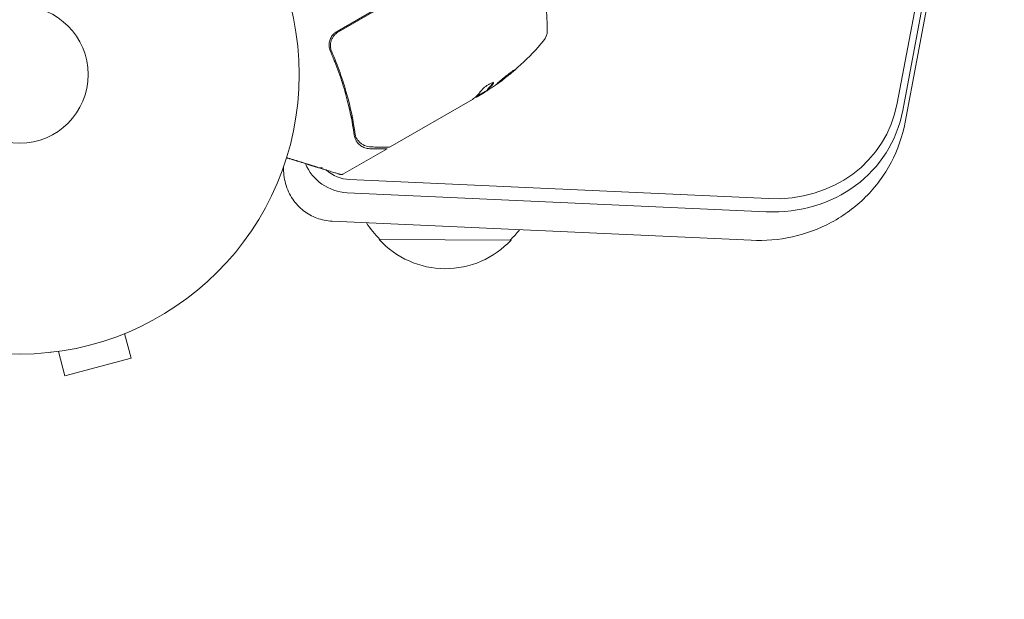
# Model space of a CAD drawing. Units: millimetres. Extents: x -7077 to 7620, y -8908 to 6891.
# Drawn here: x -937 to -750, y -641 to -531 of the extents above; entities that cross this region are included whole.
import ezdxf

# ---------------------------------------------------------------- set-up
doc = ezdxf.new("R2010")
doc.units = ezdxf.units.MM
doc.header["$LTSCALE"] = 20
doc.linetypes.add('HIDDEN', pattern=[9.525, 6.35, -3.175])
for name, color, linetype in [('2d', 230, 'Continuous'), ('EN-Free_Space', 10, 'HIDDEN'), ('EN-Free_Space_Hatch', 10, 'HIDDEN')]:
    doc.layers.add(name, color=color, linetype=linetype)

msp = doc.modelspace()

# ---------------------------------------------------------------- hatches: boundary and pattern name
at = {"layer": 'EN-Free_Space_Hatch'}
h = msp.add_hatch(dxfattribs=at)
h.set_pattern_fill('ANSI31', color=256, scale=100)
h.set_pattern_definition([(46.7138, (3699.9, 4891.18), (-231.1203, 217.6916), [])])
edge = h.paths.add_edge_path()
edge.add_line((5552.22, 1101.52), (5552.22, 1720.87))
edge.add_arc((3561.25, 1720.87), 1990.97, 0, 42.57984)
edge.add_arc((5852.78, 3826.54), 1121.1, 184.15082, 222.57984, ccw=False)
edge.add_line((4734.62, 3745.4), (4699.44, 4921.08))
edge.add_arc((3699.89, 4891.18), 1000, 1.71381, 181.71381)
edge.add_line((2700.34, 4861.27), (2744.73, 3377.63))
edge.add_arc((5036.57, 3446.2), 2292.87, 181.71381, 229.65588)
edge.add_line((3552.22, 1698.65), (3552.22, 1101.52))
edge.add_arc((4552.22, 1101.52), 1000, 180, 360)
edge = h.paths.add_edge_path()
edge.add_arc((5247.81, -714.02), 500, 0, 360)
edge = h.paths.add_edge_path()
edge.add_line((408.24, 213.76), (1433.83, -1565.47))
edge.add_arc((567.81, -2065.47), 1000, -146.94239, 30, ccw=False)
edge.add_line((-270.32, -2610.95), (-1323.81, -786.24))
edge.add_arc((-457.79, -286.24), 1000, 30, 210, ccw=False)
edge = h.paths.add_edge_path()
edge.add_line((-3499.56, -5872.28), (-4340.13, -7328.19))
edge.add_arc((-5206.16, -6828.19), 1000, 240, 330, ccw=False)
edge.add_arc((-5206.16, -6828.19), 1000, 150, 240, ccw=False)
edge.add_line((-6072.18, -6328.19), (-5231.61, -4872.28))
edge.add_line((-5231.61, -4872.28), (-3499.56, -5872.28))

# ---------------------------------------------------------------- linework, layer by layer
at = {"layer": '2d', "lineweight": 0}
for p, q in [((-753.86, -457.18), (-770.63, -546.43)), ((-769.59, -547.79), (-752.4, -456.34)), ((-751.43, -455.78), (-769.14, -550.01)), ((-841.32, -512.3), (-876.86, -532.81)), ((-876.6, -532.9), (-841.7, -512.75)), ((-850.58, -545.24), (-848.28, -543.91)), ((-848.93, -544.4), (-850.31, -545.19)), ((-848.35, -543.81), (-848.3, -543.89)), ((-851.17, -545.7), (-866.77, -554.7)), ((-873.23, -553.55), (-873.23, -553.55)), ((-867.38, -555.05), (-875.79, -559.91)), ((-795.02, -564.53), (-874.49, -560.91)), ((-874.97, -563.4), (-795.5, -567.02)), ((-798.31, -572.42), (-877.78, -568.81)), ((-843.87, -572.39), (-868.87, -572.28)), ((-915.75, -589.54), (-915.8, -589.56)), ((-915.75, -589.54), (-915.75, -589.54)), ((-917.15, -590.13), (-915.9, -594.76)), ((-931.2, -593.69), (-931.21, -593.68)), ((-931.16, -593.67), (-931.2, -593.69)), ((-929.7, -593.49), (-928.46, -598.13)), ((-928.46, -598.13), (-915.9, -594.76))]:
    msp.add_line(p, q, dxfattribs=at)
for radius in [53, 13]:
    msp.add_circle((-937.04, -541), radius, dxfattribs=at)
for centre, radius, start, end in [((-886.99, -532.58), 50, 359.8983, 23.0783), ((-839.99, -532.67), 3, 319.8522, 359.8983), ((-875.92, -502.36), 50, 305.5775, 319.8522), ((-875.92, -502.36), 49.9, 303.6279, 303.8135), ((-856.82, -560.14), 17, 211.8127, 225.5756), ((-855.82, -560.15), 17, 313.9486, 322.8065), ((-856.32, -560.81), 17, 222.43, 317.0942)]:
    msp.add_arc(centre, radius, start, end, dxfattribs=at)
at = {"layer": '2d', "lineweight": 0, "extrusion": (0, 0, -1)}
for centre, major_axis, ratio, start_param, end_param in [((-874.61, -501.61), (24.94, -43.19), 0.372483, -0.173016, -0.088745), ((-872.52, -500.4), (24.9, -43.14), 0.438198, -0.042766, 0.035353), ((-876.92, -502.94), (24.99, -43.29), 0.385779, -0.172684, -0.083959), ((-796.2, -539.97), (23.04, -13.3), 0.89759, -0.305433, 1.047198), ((-874.78, -554.81), (-5.72, 3.3), 0.89759, -2.094395, -1.349452)]:
    msp.add_ellipse(centre, major_axis=major_axis, ratio=ratio, start_param=start_param, end_param=end_param, dxfattribs=at)
at = {"layer": '2d', "lineweight": 0}
for centre, major_axis, ratio, start_param, end_param in [((-874.61, -501.61), (24.99, -43.28), 0.372483, 0.088567, 0.172666), ((-876.2, -502.53), (25, -43.3), 0.886633, 0.070459, 0.087901), ((-796.75, -540.92), (24.48, -14.13), 0.89759, -1.047198, 0.305433), ((-875.33, -555.77), (7.16, -4.13), 0.89759, -2.289563, -1.047198)]:
    msp.add_ellipse(centre, major_axis=major_axis, ratio=ratio, start_param=start_param, end_param=end_param, dxfattribs=at)
for points, knots in [([(-877.63, -533.45), (-877.82, -533.67), (-877.97, -533.9), (-878.14, -534.29), (-878.19, -534.42), (-878.27, -534.69), (-878.3, -534.83), (-878.37, -535.24), (-878.37, -535.53), (-878.29, -536.08), (-878.22, -536.36), (-878.1, -536.61)], [0.00100236, 0.00100236, 0.00100236, 0.00100236, 0.001846114, 0.001846114, 0.002267991, 0.002267991, 0.002689868, 0.002689868, 0.003533622, 0.003533622, 0.004377377, 0.004377377, 0.004377377, 0.004377377]), ([(-877.85, -536.69), (-877.93, -536.52), (-877.98, -536.35), (-878.06, -536), (-878.09, -535.82), (-878.11, -535.45), (-878.1, -535.27), (-878.05, -534.91), (-878.01, -534.73), (-877.9, -534.39), (-877.82, -534.22), (-877.65, -533.9), (-877.55, -533.75), (-877.32, -533.46), (-877.19, -533.33), (-876.91, -533.1), (-876.76, -532.99), (-876.6, -532.9)], [0, 0, 0, 0, 0.000545643, 0.000545643, 0.001091287, 0.001091287, 0.00163693, 0.00163693, 0.002182574, 0.002182574, 0.002728217, 0.002728217, 0.003273861, 0.003273861, 0.003819504, 0.003819504, 0.004365148, 0.004365148, 0.004365148, 0.004365148]), ([(-876.86, -532.81), (-877, -532.9), (-877.14, -532.99), (-877.4, -533.21), (-877.52, -533.32), (-877.63, -533.45)], [0, 0, 0, 0, 0.000501147, 0.000501147, 0.001002294, 0.001002294, 0.001002294, 0.001002294]), ([(-873.6, -552.47), (-873.96, -549.88), (-874.51, -547.26), (-875.62, -543.29), (-876.04, -541.96), (-876.75, -539.95), (-877.01, -539.28), (-877.54, -537.94), (-877.81, -537.28), (-878.1, -536.61)], [0, 0, 0, 0, 0.00869705, 0.00869705, 0.01304558, 0.01304558, 0.01521984, 0.01521984, 0.01739411, 0.01739411, 0.01739411, 0.01739411]), ([(-878.06, -536), (-878.06, -535.99), (-878.06, -535.99), (-878.06, -535.99), (-878.06, -535.99), (-878.06, -535.98), (-878.06, -535.98), (-878.07, -535.96), (-878.07, -535.95), (-878.07, -535.92), (-878.07, -535.91), (-878.08, -535.89)], [0.1768026, 0.1768026, 0.1768026, 0.1768026, 0.1894279, 0.1894279, 0.2123885, 0.2123885, 0.2329575, 0.2329575, 0.3426623, 0.3426623, 0.4889405, 0.4889405, 0.4889405, 0.4889405]), ([(-878.06, -536), (-878.06, -535.99), (-878.06, -535.99), (-878.06, -535.99), (-878.06, -535.99), (-878.06, -535.98), (-878.06, -535.98), (-878.06, -535.97), (-878.07, -535.96), (-878.07, -535.93), (-878.07, -535.91), (-878.08, -535.89)], [0.1786321, 0.1786321, 0.1786321, 0.1786321, 0.2027398, 0.2027398, 0.2141563, 0.2141563, 0.2394263, 0.2394263, 0.3068136, 0.3068136, 0.4865298, 0.4865298, 0.4865298, 0.4865298]), ([(-873.41, -552.38), (-873.77, -549.82), (-874.31, -547.23), (-875.4, -543.31), (-875.82, -541.99), (-876.52, -540), (-876.77, -539.34), (-877.29, -538.01), (-877.57, -537.35), (-877.85, -536.69)], [0, 0, 0, 0, 0.00862373, 0.00862373, 0.0129356, 0.0129356, 0.01509153, 0.01509153, 0.01724746, 0.01724746, 0.01724746, 0.01724746]), ([(-843.21, -540.12), (-843.22, -540.12), (-843.23, -540.12), (-843.28, -540.15), (-843.31, -540.17), (-843.4, -540.23), (-843.46, -540.26), (-843.58, -540.35), (-843.66, -540.4), (-843.82, -540.52), (-843.9, -540.58), (-844.09, -540.72), (-844.19, -540.8), (-844.39, -540.95), (-844.49, -541.03), (-844.71, -541.2), (-844.82, -541.29), (-845.14, -541.54), (-845.36, -541.72), (-845.75, -542.04), (-845.93, -542.2), (-846.16, -542.39), (-846.22, -542.45), (-846.34, -542.55), (-846.39, -542.6), (-846.47, -542.67), (-846.5, -542.7), (-846.53, -542.75), (-846.54, -542.76), (-846.54, -542.77), (-846.53, -542.78), (-846.48, -542.75), (-846.35, -542.67), (-846.29, -542.63), (-846.17, -542.54), (-846.1, -542.49), (-845.94, -542.37), (-845.85, -542.31), (-845.66, -542.17), (-845.57, -542.1), (-845.26, -541.86), (-845.04, -541.69), (-844.72, -541.43), (-844.61, -541.35), (-844.4, -541.18), (-844.29, -541.09), (-844.1, -540.93), (-844, -540.85), (-843.83, -540.7), (-843.74, -540.63), (-843.52, -540.44), (-843.4, -540.33), (-843.25, -540.18), (-843.21, -540.14), (-843.21, -540.12)], [0.00828109, 0.00828109, 0.00828109, 0.00828109, 0.00869387, 0.00869387, 0.00910665, 0.00910665, 0.00951942, 0.00951942, 0.0099322, 0.0099322, 0.01034497, 0.01034497, 0.01075775, 0.01075775, 0.01117052, 0.01117052, 0.0115833, 0.0115833, 0.01240885, 0.01240885, 0.0132344, 0.0132344, 0.01364718, 0.01364718, 0.01405995, 0.01405995, 0.01447273, 0.01447273, 0.0148855, 0.0148855, 0.0148855, 0.01571166, 0.01571166, 0.01612473, 0.01612473, 0.01653781, 0.01653781, 0.01695089, 0.01695089, 0.01736396, 0.01736396, 0.01819011, 0.01819011, 0.01860319, 0.01860319, 0.01901627, 0.01901627, 0.01942934, 0.01942934, 0.01984242, 0.01984242, 0.02066857, 0.02066857, 0.02149473, 0.02149473, 0.02149473, 0.02149473]), ([(-843.53, -540.31), (-843.59, -540.36), (-843.65, -540.42), (-843.8, -540.55), (-843.88, -540.61), (-844.05, -540.76), (-844.15, -540.84), (-844.44, -541.09), (-844.66, -541.26), (-844.98, -541.52), (-845.09, -541.6), (-845.31, -541.77), (-845.41, -541.85), (-845.62, -542.01), (-845.72, -542.08), (-845.9, -542.22), (-845.99, -542.29), (-846.14, -542.4), (-846.21, -542.45), (-846.27, -542.49)], [0.00617449, 0.00617449, 0.00617449, 0.00617449, 0.00656405, 0.00656405, 0.006976911, 0.006976911, 0.007389773, 0.007389773, 0.008215496, 0.008215496, 0.008628358, 0.008628358, 0.00904122, 0.00904122, 0.009454081, 0.009454081, 0.009866943, 0.009866943, 0.010260926, 0.010260926, 0.010260926, 0.010260926]), ([(-847.23, -542.65), (-847.19, -542.58), (-847.17, -542.54), (-847.2, -542.51), (-847.21, -542.5), (-847.25, -542.49), (-847.28, -542.5), (-847.39, -542.52), (-847.49, -542.56), (-847.72, -542.66), (-847.85, -542.74), (-848.14, -542.9), (-848.29, -543), (-848.52, -543.15), (-848.59, -543.2), (-848.74, -543.31), (-848.81, -543.36), (-849.14, -543.62), (-849.34, -543.8), (-849.43, -543.93)], [0.000000216, 0.000000216, 0.000000216, 0.000000216, 0.000538822, 0.000538822, 0.000808126, 0.000808126, 0.001077429, 0.001077429, 0.001616036, 0.001616036, 0.002154642, 0.002154642, 0.002693249, 0.002693249, 0.002962552, 0.002962552, 0.003231855, 0.003231855, 0.004309069, 0.004309069, 0.004309069, 0.004309069]), ([(-850.7, -545.34), (-850.66, -545.34), (-850.62, -545.32), (-850.49, -545.28), (-850.41, -545.24), (-850.31, -545.19)], [0.000109179, 0.000109179, 0.000109179, 0.000109179, 0.000612586, 0.000612586, 0.001224972, 0.001224972, 0.001224972, 0.001224972]), ([(-769.14, -550.01), (-769.64, -552.67), (-770.54, -555.26), (-773.07, -560.08), (-774.71, -562.29), (-778.54, -566.13), (-780.73, -567.74), (-785.44, -570.28), (-787.95, -571.2), (-793.09, -572.33), (-795.72, -572.54), (-798.31, -572.42)], [0.172687, 0.172687, 0.172687, 0.172687, 0.443213, 0.443213, 0.713739, 0.713739, 0.984266, 0.984266, 1.254792, 1.254792, 1.525318, 1.525318, 1.525318, 1.525318]), ([(-872.28, -554.09), (-872.38, -554.01), (-872.51, -553.89), (-872.78, -553.61), (-872.92, -553.45), (-873.05, -553.28)], [0, 0, 0, 0, 0.801653, 0.801653, 1.556171, 1.556171, 1.556171, 1.556171]), ([(-872.28, -554.09), (-872.38, -554.01), (-872.51, -553.89), (-872.78, -553.61), (-872.92, -553.45), (-873.05, -553.28)], [0, 0, 0, 0, 0.798025, 0.798025, 1.557778, 1.557778, 1.557778, 1.557778]), ([(-873.03, -553.86), (-872.9, -554.02), (-872.78, -554.15), (-872.55, -554.36), (-872.45, -554.44), (-872.36, -554.5)], [0.000526185, 0.000526185, 0.000526185, 0.000526185, 0.001315456, 0.001315456, 0.002104727, 0.002104727, 0.002104727, 0.002104727]), ([(-872.36, -554.5), (-872.13, -554.67), (-871.87, -554.8), (-871.44, -554.95), (-871.29, -554.98), (-870.98, -555.04), (-870.81, -555.05), (-870.63, -555.05)], [0, 0, 0, 0, 0.5, 0.5, 0.75, 0.75, 1, 1, 1, 1]), ([(-870.34, -554.73), (-870.82, -554.72), (-871.22, -554.63), (-871.77, -554.4), (-871.95, -554.31), (-872.12, -554.21)], [0, 0, 0, 0, 2.68096, 2.68096, 4.072421, 4.072421, 4.072421, 4.072421]), ([(-867.03, -554.77), (-867.21, -554.77), (-867.53, -554.76), (-868.41, -554.75), (-868.99, -554.75), (-869.88, -554.73), (-870.11, -554.73), (-870.34, -554.73)], [0, 0, 0, 0, 4.507571, 4.507571, 9.166252, 9.166252, 10.647046, 10.647046, 10.647046, 10.647046]), ([(-877.78, -568.81), (-878.82, -568.76), (-879.79, -568.55), (-881.61, -567.88), (-882.45, -567.41), (-883.99, -566.21), (-884.68, -565.48), (-885.85, -563.75), (-886.32, -562.76), (-886.9, -560.65), (-887.04, -559.57), (-886.99, -558.44)], [1.525318, 1.525318, 1.525318, 1.525318, 1.861662, 1.861662, 2.203734, 2.203734, 2.545928, 2.545928, 2.883131, 2.883131, 3.179868, 3.179868, 3.179868, 3.179868]), ([(-880.55, -558.6), (-880.39, -558.65), (-880.23, -558.67), (-879.92, -558.7), (-879.77, -558.7), (-879.63, -558.69)], [0, 0, 0, 0, 0.000658485, 0.000658485, 0.001316969, 0.001316969, 0.001316969, 0.001316969]), ([(-875.9, -559.95), (-875.91, -559.96), (-875.92, -559.96), (-875.98, -559.98), (-876.04, -559.98), (-876.12, -559.97), (-876.14, -559.97), (-876.16, -559.96), (-876.17, -559.96), (-876.18, -559.96), (-876.18, -559.95), (-876.19, -559.95), (-876.19, -559.95), (-876.19, -559.95), (-876.19, -559.95), (-876.19, -559.95)], [0.1158517, 0.1158517, 0.1158517, 0.1158517, 0.1500536, 0.1500536, 0.3145305, 0.3145305, 0.379463, 0.379463, 0.4010679, 0.4010679, 0.4082681, 0.4082681, 0.4106681, 0.4106681, 0.4114681, 0.4114681, 0.4114681, 0.4114681]), ([(-875.9, -559.95), (-875.9, -559.95), (-875.91, -559.95), (-875.95, -559.95), (-875.96, -559.95), (-876, -559.95), (-876.01, -559.95), (-876.03, -559.95), (-876.04, -559.95), (-876.06, -559.95), (-876.06, -559.95), (-876.08, -559.95), (-876.08, -559.95), (-876.09, -559.95), (-876.09, -559.95), (-876.1, -559.95), (-876.1, -559.95), (-876.12, -559.95), (-876.12, -559.95), (-876.13, -559.95), (-876.13, -559.95), (-876.13, -559.95), (-876.14, -559.95), (-876.14, -559.95), (-876.15, -559.95), (-876.15, -559.95), (-876.16, -559.95), (-876.17, -559.95), (-876.17, -559.95), (-876.18, -559.95), (-876.18, -559.95), (-876.18, -559.95), (-876.18, -559.95), (-876.18, -559.95)], [0, 0, 0, 0, 0.001149775, 0.001149775, 0.001724662, 0.001724662, 0.002012105, 0.002012105, 0.002155827, 0.002155827, 0.002227688, 0.002227688, 0.002263619, 0.002263619, 0.002281584, 0.002281584, 0.002299549, 0.002299549, 0.002317514, 0.002317514, 0.00233548, 0.00233548, 0.00237141, 0.00237141, 0.002443271, 0.002443271, 0.002586993, 0.002586993, 0.002874436, 0.002874436, 0.003449324, 0.003449324, 0.004324157, 0.004324157, 0.004324157, 0.004324157])]:
    msp.add_open_spline(points, degree=3, knots=knots, dxfattribs=at)
for points in [[(-877.85, -536.69), (-877.87, -536.66), (-877.88, -536.62), (-877.9, -536.59)], [(-847.24, -542.5), (-847.25, -542.51), (-847.26, -542.53), (-847.28, -542.56)], [(-848.93, -544.4), (-848.8, -544.32), (-848.68, -544.24), (-848.56, -544.16)], [(-851.07, -545.62), (-851.1, -545.65), (-851.14, -545.67), (-851.17, -545.7)], [(-850.98, -545.56), (-851.01, -545.58), (-851.04, -545.6), (-851.07, -545.62)], [(-850.61, -545.27), (-850.71, -545.35), (-850.83, -545.45), (-850.98, -545.56)], [(-850.98, -545.56), (-850.98, -545.56), (-850.98, -545.56), (-850.98, -545.56)], [(-873.92, -549.35), (-873.95, -549.18), (-873.99, -549), (-874.03, -548.81)], [(-873.6, -552.47), (-873.55, -552.84), (-873.43, -553.18), (-873.26, -553.49)], [(-873.35, -552.69), (-873.37, -552.58), (-873.39, -552.48), (-873.41, -552.38)], [(-873.29, -552.9), (-873.31, -552.83), (-873.33, -552.76), (-873.35, -552.69)], [(-873.18, -553.11), (-873.22, -553.05), (-873.26, -552.98), (-873.29, -552.9)], [(-873.26, -553.49), (-873.25, -553.51), (-873.24, -553.53), (-873.23, -553.55)], [(-873.03, -553.86), (-873.1, -553.76), (-873.17, -553.66), (-873.23, -553.55)], [(-873.06, -553.26), (-873.1, -553.21), (-873.14, -553.16), (-873.18, -553.11)], [(-873.05, -553.28), (-873.06, -553.27), (-873.06, -553.27), (-873.06, -553.26)], [(-872.12, -554.21), (-872.18, -554.17), (-872.23, -554.13), (-872.28, -554.09)], [(-867.03, -554.77), (-866.94, -554.77), (-866.85, -554.75), (-866.77, -554.7)], [(-866.77, -554.7), (-866.77, -554.7), (-866.77, -554.7), (-866.77, -554.7)], [(-875.79, -559.91), (-875.82, -559.93), (-875.86, -559.94), (-875.9, -559.95)]]:
    msp.add_open_spline(points, degree=3, dxfattribs=at)
for points, weights in [([(-867.38, -555.05), (-867.38, -555.05), (-868.48, -555.05), (-870.63, -555.05)], [0.983775506511, 0.983775506511, 0.989183671007, 1]), ([(-886.44, -556.76), (-884.77, -557.28), (-883.14, -557.79), (-881.55, -558.28)], [0.999467913094, 0.999044688549, 0.999222050852, 1]), ([(-881.55, -558.28), (-881.17, -558.4), (-880.83, -558.51), (-880.55, -558.6)], [1, 0.990567849651, 0.990567849651, 1]), ([(-876.19, -559.95, 5469.09), (-876.19, -559.95, 5469.09), (-877.66, -559.49, 5469.09), (-880.55, -558.6, 5469.09)], [0.992616043816, 0.983720868043, 0.986182186772, 1])]:
    msp.add_rational_spline(points, weights, degree=3, dxfattribs=at)
at = {"layer": 'EN-Free_Space', "flags": 128}
msp.add_lwpolyline([(408.24, 213.76), (1433.83, -1565.47, -0.973667), (-270.32, -2610.95), (-1323.81, -786.24, -1)], format="xyb", close=True, dxfattribs=at)

doc.saveas('drawing.dxf')
